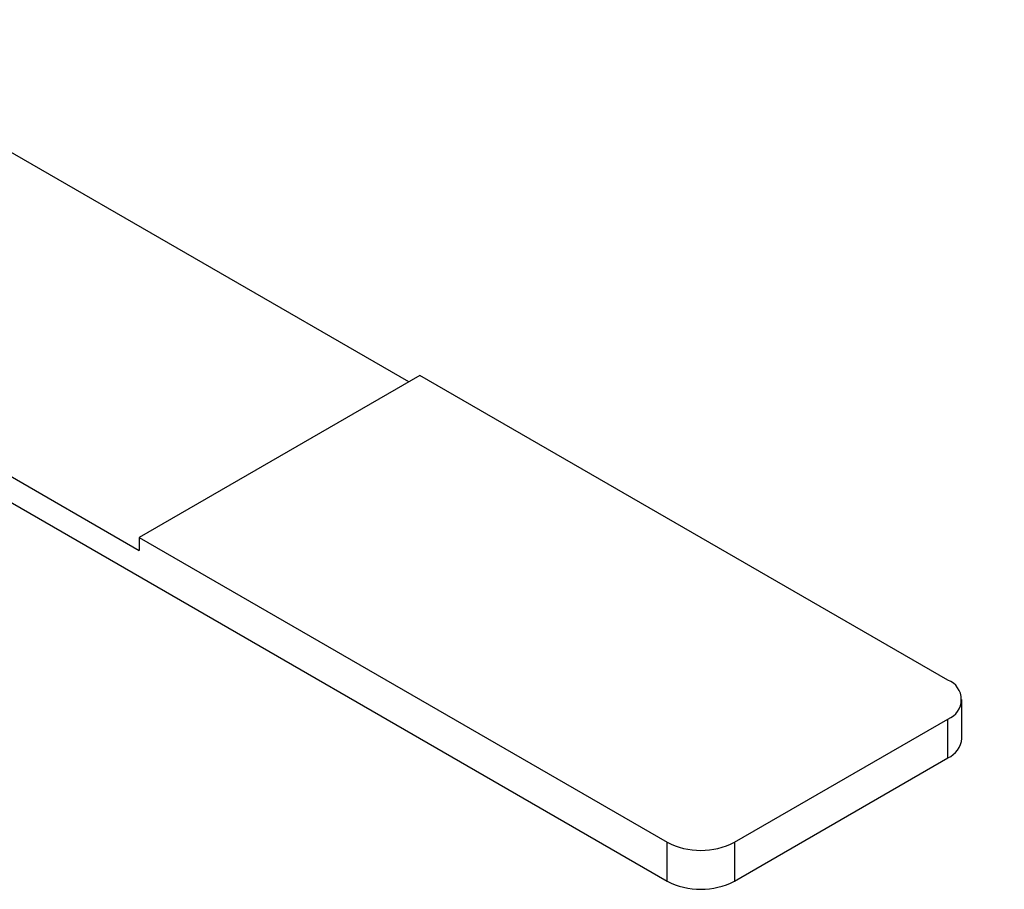
# Model space of a CAD drawing. Units: inches. Extents: x 0.3 to 16.7, y 0.1 to 10.9.
# Drawn here: x 11.8 to 13, y 7.4 to 8.4 of the extents above; entities that cross this region are included whole.
import ezdxf

# ---------------------------------------------------------------- set-up
doc = ezdxf.new("R2010")
doc.units = ezdxf.units.IN
doc.header["$MEASUREMENT"] = 0

msp = doc.modelspace()

# ---------------------------------------------------------------- linework, layer by layer
at = {"color": 7, "linetype": 'Continuous', "lineweight": 25}
for p, q in [((12.29693594, 7.99835648), (11.52447342, 8.4442896)), ((11.1764878, 8.24340177), (11.962872, 7.78943184)), ((11.15434441, 8.22403761), (12.61708497, 7.37961546)), ((12.31085762, 8.0063933), (11.962872, 7.80550548)), ((12.96507059, 7.62872419), (12.31085762, 8.0063933)), ((11.962872, 7.80550548), (12.61708497, 7.42783637)), ((11.962872, 7.80550548), (11.962872, 7.78943184)), ((12.98236743, 7.55639674), (12.98236743, 7.60461765)), ((12.70060152, 7.42783637), (12.96507059, 7.58051112)), ((12.96507059, 7.5322902), (12.96507059, 7.58051112)), ((12.70060152, 7.37961546), (12.96507059, 7.5322902)), ((12.61708497, 7.37961546), (12.61708497, 7.42783637)), ((12.70060152, 7.42783637), (12.70060152, 7.37961546))]:
    msp.add_line(p, q, dxfattribs=at)
for centre, radius, start, end in [((12.95592136, 7.60461765), 0.02578437, 290.7834208, 69.2165792), ((12.95281288, 7.55934397), 0.02970114, 294.37465829, 354.30520075), ((12.65884324, 7.50842954), 0.09076901, 242.60967224, 297.39032776), ((12.65884324, 7.46020863), 0.09076901, 242.60967224, 297.39032776)]:
    msp.add_arc(centre, radius, start, end, dxfattribs=at)
msp.add_open_spline([(11.9299834, 9.29913819), (11.96326774, 9.27958691), (12.05453728, 9.22597503), (12.23886568, 9.11947451), (12.54517273, 8.94339702), (12.88264278, 8.74810106), (13.19263209, 8.56898069), (13.34719048, 8.48103334), (13.41278194, 8.44371027)], degree=3, knots=[0, 0, 0, 0, 0.0672698092, 0.1844617063, 0.372894238, 0.6871146173, 0.8672177778, 1, 1, 1, 1], dxfattribs=at)

doc.saveas('drawing.dxf')
